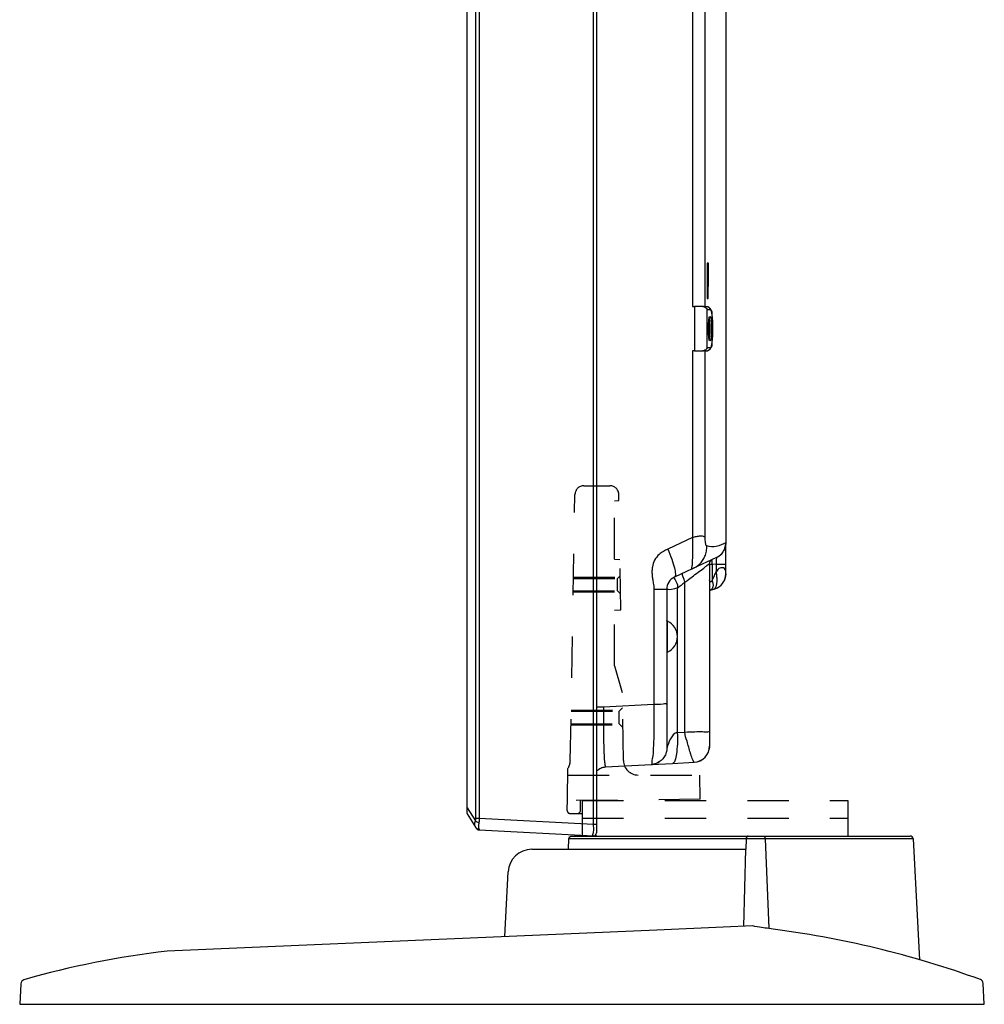
# Model space of a CAD drawing. Extents: x -53 to 84, y -65 to 48.
# Drawn here: x 30 to 47, y -12 to 5 of the extents above; entities that cross this region are included whole.
import ezdxf

# ---------------------------------------------------------------- set-up
doc = ezdxf.new("R2010")
doc.units = 0
doc.header["$MEASUREMENT"] = 0
doc.linetypes.add('HIDDEN2', pattern=[1.4, 0.7, -0.7])
doc.layers.add('GAIKEI', color=7, linetype='CONTINUOUS')

msp = doc.modelspace()

# ---------------------------------------------------------------- linework, layer by layer
at = {"layer": 'GAIKEI', "color": 1, "linetype": 'Continuous'}
for p, q in [((38.13838, -8.50519), (38.13838, 21.38718)), ((38.19795, 21.38718), (38.19795, -8.50519)), ((40.13155, -8.60652), (40.13155, 21.48851)), ((41.80804, 12.81599), (41.80804, 0.15596)), ((42.02319, 0.15364), (42.02319, 12.81825)), ((42.07928, 0.89095), (42.05676, 0.89095)), ((42.05676, 0.89095), (42.05676, 0.54097)), ((42.07928, 0.54097), (42.07928, 0.89095)), ((42.05676, 0.54097), (42.07928, 0.54097)), ((42.05676, 0.54095), (42.05851, 0.44099)), ((42.07749, 0.44099), (42.07925, 0.54095)), ((42.05853, 0.44099), (42.05853, 0.29097)), ((42.05853, 0.44099), (42.07751, 0.44099)), ((42.07751, 0.29097), (42.07751, 0.44099)), ((42.05853, 0.29097), (42.07751, 0.29097)), ((41.80804, 0.15596), (41.84448, 0.15596)), ((41.98816, 0.15596), (41.84448, 0.15596)), ((41.84448, 0.15596), (41.84448, -0.59404)), ((41.99585, 0.15596), (41.9881, 0.15596)), ((42.07056, 0.15364), (42.02319, 0.15364)), ((42.05963, -0.54405), (42.05963, 0.10597)), ((42.05963, 0.10597), (42.10522, 0.10597)), ((41.84448, -0.59404), (41.80804, -0.59404)), ((41.80804, -0.59404), (41.80804, -3.7567)), ((41.84448, -0.59404), (41.98816, -0.59404)), ((41.9881, -0.59404), (41.99585, -0.59404)), ((42.02319, -3.7567), (42.02319, -0.59172)), ((42.02319, -0.59172), (42.07056, -0.59172)), ((42.10522, -0.54405), (42.05963, -0.54405)), ((41.80801, -3.75672), (41.39126, -3.95105)), ((42.2153, -4.20629), (42.14236, -4.20923)), ((42.1424, -4.20921), (42.1424, -4.48241)), ((42.21527, -4.3275), (42.21527, -4.20628)), ((42.21527, -4.20628), (42.37408, -4.20628)), ((41.15625, -4.63078), (41.37408, -4.63078)), ((41.15625, -4.63078), (41.15625, -6.58092)), ((41.37408, -4.63078), (41.37408, -6.58092)), ((41.55231, -4.61906), (41.55231, -5.40636)), ((41.68323, -7.04857), (41.68323, -4.51286)), ((41.55231, -5.463), (41.55231, -7.05541)), ((40.30231, -6.62566), (40.18408, -6.62566)), ((41.15627, -6.58094), (40.30228, -6.6257)), ((41.37408, -6.58092), (41.37408, -7.32378)), ((41.55231, -7.05543), (41.68324, -7.04857)), ((37.99164, -8.32988), (38.13192, -8.55343)), ((38.13838, -8.50519), (38.19795, -8.50519)), ((38.19798, -8.50519), (40.13146, -8.60652)), ((40.13155, -8.60652), (40.18408, -8.60652))]:
    msp.add_line(p, q, dxfattribs=at)
at = {"layer": 'GAIKEI', "linetype": 'Continuous'}
for p, q in [((40.18408, 21.48851), (40.18408, -8.60652)), ((37.98408, 21.21188), (37.98408, -8.05984)), ((42.37408, 16.91098), (42.37408, -3.84471)), ((42.37408, -4.20628), (42.37408, -3.84593)), ((42.2153, -4.09518), (41.80701, -4.28557)), ((41.807, -4.28558), (41.50397, -4.42688)), ((42.09906, -4.19719), (42.09906, -7.04857)), ((42.37408, -4.3275), (42.37408, -4.20628)), ((42.37408, -4.3643), (42.37408, -4.3275)), ((42.09908, -4.649), (42.11488, -4.64477)), ((42.11481, -4.64478), (42.17023, -4.62993)), ((42.09906, -7.04857), (42.09906, -7.28581)), ((40.3373, -7.63911), (41.11346, -7.59843)), ((41.11346, -7.59837), (41.47057, -7.57966)), ((41.47063, -7.57971), (41.83847, -7.56044)), ((37.98408, -8.05984), (37.98408, -8.26817)), ((37.98408, -8.26817), (37.98408, -8.32989)), ((37.98408, -8.32989), (37.98408, -8.40961)), ((38.13192, -8.65973), (38.13829, -8.66989)), ((40.18408, -8.60652), (40.18408, -8.75631)), ((38.19808, -8.70492), (40.13156, -8.80625)), ((39.76675, -8.809), (45.49827, -8.809)), ((39.94011, -8.809), (44.44011, -8.809)), ((39.7075, -9.03401), (39.71681, -8.85639)), ((42.72081, -8.85639), (39.71681, -8.85639)), ((42.72081, -8.85639), (42.71482, -9.03401)), ((43.04104, -8.85639), (42.72083, -8.85639)), ((43.04104, -8.85639), (43.10396, -10.37659)), ((45.54819, -8.85639), (43.04104, -8.85639)), ((45.54819, -8.85638), (45.65548, -10.90361)), ((39.08708, -9.034), (42.71482, -9.034)), ((42.67758, -10.3393), (42.71482, -9.034)), ((38.62998, -10.51317), (38.68763, -9.41307)), ((42.83077, -10.33271), (42.32768, -10.35432)), ((41.20729, -10.40245), (34.21939, -10.70264)), ((42.32768, -10.35432), (41.20729, -10.40245)), ((34.2194, -10.70265), (32.90752, -10.75901)), ((30.42832, -11.31229), (30.41015, -11.659)), ((46.75489, -11.659), (46.73641, -11.30635)), ((30.41014, -11.659), (46.75489, -11.659))]:
    msp.add_line(p, q, dxfattribs=at)
at = {"layer": 'GAIKEI', "color": 1, "linetype": 'HIDDEN2'}
for p, q in [((39.96899, -2.87678), (40.41123, -2.87678)), ((39.74035, -7.53114), (39.81902, -3.02416)), ((40.49011, -3.1306), (40.563, -3.12678)), ((40.49011, -4.12205), (40.49011, -3.1306)), ((40.563, -3.12678), (40.56121, -3.02416)), ((40.49011, -4.12205), (40.58046, -4.12678)), ((40.59529, -4.97678), (40.58046, -4.12678)), ((39.79419, -4.44678), (40.54011, -4.44678)), ((39.79453, -4.42678), (40.56011, -4.42678)), ((40.54011, -4.44678), (40.58525, -4.40164)), ((40.54011, -4.65678), (40.54011, -4.44678)), ((39.79052, -4.65678), (40.54011, -4.65678)), ((40.54011, -4.65678), (40.59059, -4.70726)), ((39.79017, -4.67678), (40.56011, -4.67678)), ((40.49011, -4.98229), (40.59529, -4.97678)), ((40.49011, -5.92678), (40.49011, -4.98229)), ((40.49011, -5.92678), (40.61973, -6.37678)), ((40.63988, -7.53114), (40.61973, -6.37678)), ((40.56511, -6.69678), (40.62428, -6.63761)), ((39.75491, -6.69678), (40.56511, -6.69678)), ((39.75526, -6.67678), (40.58511, -6.67678)), ((40.56511, -6.90678), (40.56511, -6.69678)), ((39.7509, -6.92678), (40.58511, -6.92678)), ((39.75125, -6.90678), (40.56511, -6.90678)), ((40.56511, -6.90678), (40.63012, -6.97178)), ((39.69011, -8.17678), (39.69906, -7.66446)), ((39.6971, -7.77678), (41.93313, -7.77678)), ((41.94029, -8.18678), (41.93313, -7.77678)), ((39.68664, -8.37591), (39.69011, -8.17678)), ((41.94011, -8.18678), (39.69011, -8.21178)), ((39.91161, -8.37765), (39.91455, -8.20929)), ((39.94011, -8.209), (39.94011, -8.509)), ((39.94011, -8.209), (44.44011, -8.209)), ((44.44011, -8.209), (44.44011, -8.509)), ((39.73663, -8.42678), (39.94011, -8.42678)), ((39.94011, -8.509), (44.44011, -8.509)), ((39.94011, -8.509), (39.94011, -8.809)), ((44.44011, -8.509), (44.44011, -8.809))]:
    msp.add_line(p, q, dxfattribs=at)
at = {"layer": 'GAIKEI', "color": 7, "linetype": 'Continuous'}
msp.add_line((37.99164, -8.43619), (38.13192, -8.65973), dxfattribs=at)
at = {"layer": 'GAIKEI', "color": 1, "linetype": 'HIDDEN2'}
for centre, radius, start, end in [((39.96899, -3.02678), 0.15, 90, 179), ((40.41123, -3.02678), 0.15, 1, 90), ((39.49039, -7.52678), 0.25, 326.582853, 359), ((40.88984, -7.52678), 0.25, 181, 270), ((39.73663, -8.37678), 0.05, 179, 270), ((39.86162, -8.37678), 0.05, 270, 358.999999)]:
    msp.add_arc(centre, radius, start, end, dxfattribs=at)
at = {"layer": 'GAIKEI', "linetype": 'Continuous'}
for centre, radius, start, end in [((41.59906, -4.63078), 0.225, 115.00004, 180), ((41.82404, -7.28581), 0.275, 273.000037, 0.000036), ((38.03408, -8.40961), 0.05, 180.000017, 212.109228), ((38.20186, -8.63002), 0.075, 212.109228, 267.000016), ((40.13408, -8.75631), 0.05, 267.000016, 0.000036), ((45.49827, -8.859), 0.05, 2.999965, 89.999964), ((39.08708, -9.434), 0.4, 90, 176.999994), ((30.50321, -11.31621), 0.075, 106.040853, 177.000016), ((46.6615, -11.31028), 0.075, 3.000001, 67.688347), ((46.6615, -11.31028), 0.075, 3.000001, 67.688347), ((46.6615, -11.31028), 0.075, 3.000001, 67.688347)]:
    msp.add_arc(centre, radius, start, end, dxfattribs=at)
at = {"layer": 'GAIKEI', "color": 1, "linetype": 'Continuous'}
msp.add_arc((41.26544, -5.43401), 0.28861, 295.216566, 64.783451, dxfattribs=at)
at = {"layer": 'GAIKEI'}
for centre, radius, start, end in [((41.03665, -26.82547), 16.57827, 70.061633, 82.836551), ((34.62926, -25.66929), 15.00936, 96.586936, 106.038237)]:
    msp.add_arc(centre, radius, start, end, dxfattribs=at)
at = {"layer": 'GAIKEI', "color": 1, "linetype": 'Continuous'}
msp.add_ellipse((42.1062, -0.21904), major_axis=(0, -0.205), ratio=0.140541, dxfattribs=at)
for points, knots in [([(41.98816, 0.15596), (42.00381, 0.15601), (42.03473, 0.1457), (42.05505, 0.12005), (42.05963, 0.10597)], [0, 0, 0, 0, 0.0469640404, 0.0913762738, 0.0913762738, 0.0913762738, 0.0913762738]), ([(41.99585, 0.15596), (42.00126, 0.15596), (42.01039, 0.15524), (42.01945, 0.15364), (42.02319, 0.15364)], [0, 0, 0, 0, 0.0162231051, 0.0274453233, 0.0274453233, 0.0274453233, 0.0274453233]), ([(42.07562, 0.15175), (42.07484, 0.1523), (42.07322, 0.15318), (42.07142, 0.15357), (42.07056, 0.15364)], [0, 0, 0, 0, 0.00286501081, 0.00545800425, 0.00545800425, 0.00545800425, 0.00545800425]), ([(42.10522, 0.10597), (42.10522, 0.11605), (42.09819, 0.1369), (42.08058, 0.15046), (42.07056, 0.15364)], [0, 0, 0, 0, 0.0302405539, 0.0617993086, 0.0617993086, 0.0617993086, 0.0617993086]), ([(42.07288, 0.15315), (42.07977, 0.15098), (42.09161, 0.14482), (42.10363, 0.13166), (42.11179, 0.11877), (42.11815, 0.10564), (42.12335, 0.09131), (42.12764, 0.07573), (42.13123, 0.05884), (42.13431, 0.04058), (42.13707, 0.02088), (42.14032, -0.00466), (42.14374, -0.03669), (42.14672, -0.07557), (42.149, -0.11696), (42.1505, -0.16011), (42.15122, -0.20428), (42.15113, -0.24871), (42.15022, -0.29265), (42.14845, -0.33506), (42.14592, -0.37524), (42.1427, -0.41256), (42.13887, -0.44678), (42.13455, -0.47445), (42.13077, -0.4963), (42.12778, -0.51319), (42.1241, -0.52889), (42.11908, -0.54353), (42.11201, -0.55719), (42.10219, -0.56985), (42.08905, -0.58151), (42.07862, -0.58807), (42.07288, -0.59123)], [0, 0, 0, 0, 0.021684742, 0.038860186, 0.052920585, 0.067368089, 0.082513131, 0.098599056, 0.115811429, 0.134291814, 0.154151432, 0.175482645, 0.211526497, 0.250759869, 0.292455471, 0.335879879, 0.380296644, 0.424968298, 0.469157966, 0.512131031, 0.552308777, 0.589922013, 0.624498215, 0.655577349, 0.673945614, 0.691017374, 0.707017946, 0.722281358, 0.737334879, 0.752945015, 0.770073005, 0.789753411, 0.789753411, 0.789753411, 0.789753411]), ([(42.10522, 0.10597), (42.14083, 0.10596), (42.13307, -0.06357), (42.16039, -0.21904), (42.13308, -0.37451), (42.14083, -0.54405), (42.10522, -0.54405)], [0, 0, 0, 0, 0.106829423, 0.330544996, 0.554259813, 0.661088146, 0.661088146, 0.661088146, 0.661088146]), ([(42.07947, -0.14195), (42.0792, -0.14662), (42.07872, -0.15612), (42.07835, -0.16562), (42.07819, -0.17046)], [0, 0, 0, 0, 0.0140186829, 0.0285326849, 0.0285326849, 0.0285326849, 0.0285326849]), ([(42.08484, -0.08147), (42.08455, -0.08375), (42.08397, -0.08845), (42.08345, -0.09315), (42.08319, -0.09557)], [0, 0, 0, 0, 0.0069139017, 0.014195297, 0.014195297, 0.014195297, 0.014195297]), ([(42.08899, -0.38213), (42.09277, -0.33154), (42.09587, -0.22258), (42.09337, -0.11357), (42.08905, -0.05553)], [0, 0, 0, 0, 0.152168096, 0.326780339, 0.326780339, 0.326780339, 0.326780339]), ([(42.09357, -0.40331), (42.09388, -0.40222), (42.09449, -0.39998), (42.09553, -0.39586), (42.0967, -0.39064), (42.09797, -0.38408), (42.09924, -0.37664), (42.10049, -0.36837), (42.10172, -0.35931), (42.1029, -0.34949), (42.10404, -0.33897), (42.10511, -0.32777), (42.1061, -0.31594), (42.107, -0.30353), (42.10779, -0.29056), (42.10847, -0.27709), (42.10902, -0.26315), (42.10943, -0.24879), (42.10968, -0.23403), (42.10977, -0.21904), (42.10968, -0.20405), (42.10943, -0.18929), (42.10902, -0.17493), (42.10847, -0.16099), (42.10779, -0.14752), (42.107, -0.13455), (42.1061, -0.12214), (42.10511, -0.11031), (42.10404, -0.09911), (42.1029, -0.08859), (42.10172, -0.07877), (42.10049, -0.06971), (42.09924, -0.06144), (42.09797, -0.054), (42.0967, -0.04744), (42.09553, -0.04222), (42.09449, -0.0381), (42.09388, -0.03586), (42.09357, -0.03477)], [0, 0, 0, 0, 0.003400381, 0.006943676, 0.012744624, 0.01944314, 0.027001127, 0.035379472, 0.044538516, 0.054438305, 0.065038733, 0.076299643, 0.088180886, 0.100642371, 0.113644103, 0.127146215, 0.141108997, 0.15549293, 0.170258708, 0.185367277, 0.200475846, 0.215241624, 0.229625556, 0.243588339, 0.25709045, 0.270092182, 0.282553668, 0.294434911, 0.305695821, 0.316296249, 0.326196037, 0.335355082, 0.343733427, 0.351291414, 0.35798993, 0.363790878, 0.367334172, 0.370734554, 0.370734554, 0.370734554, 0.370734554]), ([(42.09473, -0.39909), (42.10029, -0.33914), (42.10387, -0.21877), (42.10021, -0.0984), (42.0946, -0.03862)], [0, 0, 0, 0, 0.180635839, 0.360776898, 0.360776898, 0.360776898, 0.360776898]), ([(42.07745, -0.20567), (42.07743, -0.20877), (42.07738, -0.21498), (42.07738, -0.22118), (42.07739, -0.22429)], [0, 0, 0, 0, 0.0093018294, 0.0186159185, 0.0186159185, 0.0186159185, 0.0186159185]), ([(42.07825, -0.26915), (42.07832, -0.27132), (42.0785, -0.27564), (42.0787, -0.27995), (42.0788, -0.28209)], [0, 0, 0, 0, 0.0065206358, 0.012951149, 0.012951149, 0.012951149, 0.012951149]), ([(42.08282, -0.33891), (42.0832, -0.34258), (42.08395, -0.34962), (42.08482, -0.35666), (42.08527, -0.36003)], [0, 0, 0, 0, 0.0110434411, 0.0212594794, 0.0212594794, 0.0212594794, 0.0212594794]), ([(42.08765, -0.37584), (42.08784, -0.37699), (42.08821, -0.37906), (42.08871, -0.38111), (42.08899, -0.382)], [0, 0, 0, 0, 0.00348861759, 0.00631253194, 0.00631253194, 0.00631253194, 0.00631253194]), ([(42.05963, -0.54405), (42.05397, -0.56153), (42.02819, -0.58243), (41.99974, -0.59413), (41.98816, -0.59404)], [0, 0, 0, 0, 0.055123972, 0.0898779467, 0.0898779467, 0.0898779467, 0.0898779467]), ([(42.02319, -0.59172), (42.01945, -0.59172), (42.01039, -0.59332), (42.00126, -0.59404), (41.99585, -0.59404)], [0, 0, 0, 0, 0.0112193708, 0.0274453357, 0.0274453357, 0.0274453357, 0.0274453357]), ([(42.10522, -0.54405), (42.10522, -0.55413), (42.09819, -0.57498), (42.08058, -0.58854), (42.07056, -0.59172)], [0, 0, 0, 0, 0.0302406313, 0.0617993382, 0.0617993382, 0.0617993382, 0.0617993382]), ([(42.07056, -0.59172), (42.07094, -0.59165), (42.07172, -0.59153), (42.0725, -0.59136), (42.07288, -0.59123)], [0, 0, 0, 0, 0.00117606553, 0.00237162603, 0.00237162603, 0.00237162603, 0.00237162603]), ([(41.80804, -3.7567), (41.8089, -3.80666), (41.81013, -3.9021), (41.81336, -4.03759), (41.80325, -4.15009), (41.80706, -4.22723), (41.78506, -4.27237), (41.8033, -4.2873), (41.80701, -4.28557)], [0, 0, 0, 0, 0.149907195, 0.286153562, 0.407330187, 0.484956091, 0.523797966, 0.53605834, 0.53605834, 0.53605834, 0.53605834]), ([(41.80804, -3.7567), (41.83035, -3.74724), (41.87579, -3.73278), (41.94184, -3.72495), (41.99557, -3.7277), (42.0198, -3.74809), (42.02319, -3.7567)], [0, 0, 0, 0, 0.0726826, 0.141565722, 0.20041003, 0.228168066, 0.228168066, 0.228168066, 0.228168066]), ([(42.05115, -3.8958), (42.03522, -3.88959), (42.03142, -3.82816), (42.02319, -3.78735), (42.02319, -3.7567)], [0, 0, 0, 0, 0.051283386, 0.14325136, 0.14325136, 0.14325136, 0.14325136]), ([(41.39124, -3.9511), (41.3657, -3.963), (41.31586, -3.98955), (41.23386, -4.04439), (41.16294, -4.1323), (41.131, -4.23415), (41.12253, -4.31966), (41.12476, -4.38843), (41.13315, -4.45668), (41.14388, -4.5191), (41.15359, -4.57706), (41.15626, -4.61257), (41.15625, -4.63078)], [0, 0, 0, 0, 0.084529982, 0.169202927, 0.294698607, 0.414344263, 0.483922881, 0.551928718, 0.620261184, 0.690074534, 0.741916423, 0.796561843, 0.796561843, 0.796561843, 0.796561843]), ([(41.39124, -3.9511), (41.41637, -4.00744), (41.45864, -4.11103), (41.50305, -4.25833), (41.52245, -4.35125), (41.51975, -4.4195), (41.50397, -4.42686)], [0, 0, 0, 0, 0.185091835, 0.339080907, 0.44702396, 0.499259404, 0.499259404, 0.499259404, 0.499259404]), ([(41.80701, -4.28557), (41.85048, -4.2653), (41.93733, -4.20795), (42.01637, -4.0965), (42.04846, -3.98598), (42.05259, -3.92551), (42.05115, -3.8958)], [0, 0, 0, 0, 0.143890958, 0.306481485, 0.397359929, 0.486591089, 0.486591089, 0.486591089, 0.486591089]), ([(42.37408, -3.84471), (42.3218, -3.86872), (42.22095, -3.91881), (42.10147, -3.91536), (42.05115, -3.8958)], [0, 0, 0, 0, 0.172611147, 0.334572766, 0.334572766, 0.334572766, 0.334572766]), ([(42.1424, -4.20921), (42.14268, -4.18961), (42.14862, -4.16854), (42.13599, -4.1322), (42.1424, -4.1292)], [0, 0, 0, 0, 0.0588256728, 0.0800501391, 0.0800501391, 0.0800501391, 0.0800501391]), ([(42.21527, -4.20628), (42.21769, -4.17897), (42.21035, -4.16093), (42.22416, -4.09114), (42.21533, -4.09514)], [0, 0, 0, 0, 0.082273247, 0.111365469, 0.111365469, 0.111365469, 0.111365469]), ([(41.68323, -4.51286), (41.70288, -4.49569), (41.75021, -4.45918), (41.83468, -4.39592), (41.92026, -4.32843), (42.02082, -4.26005), (42.04392, -4.22927), (42.10801, -4.19719), (42.09906, -4.19719)], [0, 0, 0, 0, 0.078305669, 0.179705193, 0.313111343, 0.421939997, 0.495254485, 0.522114321, 0.522114321, 0.522114321, 0.522114321]), ([(42.1424, -4.20921), (42.13186, -4.20978), (42.12261, -4.20655), (42.09906, -4.21313), (42.09906, -4.20921)], [0, 0, 0, 0, 0.031646525, 0.0434022489, 0.0434022489, 0.0434022489, 0.0434022489]), ([(42.1424, -4.48247), (42.1433, -4.48103), (42.14493, -4.47802), (42.15769, -4.4506), (42.1812, -4.40045), (42.2039, -4.35181), (42.21527, -4.3275)], [0, 0, 0, 0, 0.005102615, 0.01024183, 0.090750977, 0.17126128, 0.17126128, 0.17126128, 0.17126128]), ([(42.17023, -4.62993), (42.17075, -4.62979), (42.17233, -4.62925), (42.1756, -4.62776), (42.18054, -4.62474), (42.18692, -4.6196), (42.19424, -4.61181), (42.20194, -4.60087), (42.20947, -4.5863), (42.21628, -4.56764), (42.22184, -4.54441), (42.22524, -4.51872), (42.22672, -4.49207), (42.22675, -4.46615), (42.22569, -4.44038), (42.22386, -4.41516), (42.22159, -4.39093), (42.21919, -4.36811), (42.21697, -4.34713), (42.21574, -4.3338), (42.21527, -4.3275)], [0, 0, 0, 0, 0.001614972, 0.005015612, 0.010765043, 0.018918684, 0.029512241, 0.042738081, 0.058935257, 0.078566738, 0.102190531, 0.130431659, 0.156190866, 0.182218924, 0.208149157, 0.233574589, 0.25806117, 0.281157605, 0.302403799, 0.321341292, 0.321341292, 0.321341292, 0.321341292]), ([(42.37408, -4.3275), (42.3741, -4.31567), (42.36811, -4.29019), (42.32905, -4.26209), (42.26304, -4.26469), (42.22749, -4.3037), (42.21527, -4.3275)], [0, 0, 0, 0, 0.035501035, 0.072736914, 0.135250428, 0.215491664, 0.215491664, 0.215491664, 0.215491664]), ([(41.50647, -4.42571), (41.48545, -4.43535), (41.56452, -4.52064), (41.55484, -4.57581), (41.55231, -4.61906)], [0, 0, 0, 0, 0.06937222, 0.199351664, 0.199351664, 0.199351664, 0.199351664]), ([(41.68323, -4.51286), (41.66929, -4.47934), (41.66152, -4.44062), (41.63206, -4.36712), (41.64703, -4.36015)], [0, 0, 0, 0, 0.108905085, 0.158458426, 0.158458426, 0.158458426, 0.158458426]), ([(42.1424, -4.48247), (42.14064, -4.48937), (42.13652, -4.50143), (42.11556, -4.51013), (42.10291, -4.49181), (42.09905, -4.47955), (42.09906, -4.47362)], [0, 0, 0, 0, 0.0213790246, 0.0356970596, 0.0574789945, 0.0752630841, 0.0752630841, 0.0752630841, 0.0752630841]), ([(42.1424, -4.48247), (42.15594, -4.51507), (42.16759, -4.57266), (42.13725, -4.6388), (42.11481, -4.64476)], [0, 0, 0, 0, 0.105917865, 0.175577711, 0.175577711, 0.175577711, 0.175577711]), ([(41.37408, -4.63078), (41.41121, -4.62834), (41.45097, -4.64423), (41.55361, -4.59678), (41.55231, -4.61906)], [0, 0, 0, 0, 0.111630453, 0.178607525, 0.178607525, 0.178607525, 0.178607525]), ([(41.68323, -4.51286), (41.66008, -4.52876), (41.61599, -4.5638), (41.57379, -4.6009), (41.55231, -4.61906)], [0, 0, 0, 0, 0.084242934, 0.168631262, 0.168631262, 0.168631262, 0.168631262]), ([(41.37408, -5.15031), (41.37408, -5.15495), (41.37697, -5.16432), (41.38422, -5.17096), (41.38843, -5.1729)], [0, 0, 0, 0, 0.0139027967, 0.0278033724, 0.0278033724, 0.0278033724, 0.0278033724]), ([(41.37872, -5.16405), (41.37783, -5.16417), (41.37667, -5.16182), (41.37614, -5.16031), (41.37579, -5.15941)], [0, 0, 0, 0, 0.00270399981, 0.00558986921, 0.00558986921, 0.00558986921, 0.00558986921]), ([(41.38843, -5.69505), (41.3884, -5.66697), (41.38845, -5.57994), (41.38843, -5.43398), (41.38841, -5.28801), (41.38846, -5.20098), (41.38843, -5.1729)], [0, 0, 0, 0, 0.084251712, 0.261077897, 0.437904081, 0.522155793, 0.522155793, 0.522155793, 0.522155793]), ([(41.3869, -5.69591), (41.38715, -5.69577), (41.38766, -5.69549), (41.38817, -5.69524), (41.38843, -5.69511)], [0, 0, 0, 0, 0.00086472897, 0.00172013733, 0.00172013733, 0.00172013733, 0.00172013733]), ([(40.30231, -6.62566), (40.30155, -6.69432), (40.3007, -6.82669), (40.30124, -7.01667), (40.3036, -7.18747), (40.3072, -7.3369), (40.31298, -7.45611), (40.31763, -7.55415), (40.32709, -7.59937), (40.32999, -7.63946), (40.33728, -7.63908)], [0, 0, 0, 0, 0.20601603, 0.39718413, 0.56961267, 0.71941206, 0.84270211, 0.93563045, 0.99445103, 1.01634056, 1.01634056, 1.01634056, 1.01634056]), ([(41.15625, -6.58092), (41.15635, -6.66151), (41.15763, -6.83367), (41.15833, -7.08518), (41.14532, -7.29965), (41.14236, -7.4702), (41.11385, -7.53862), (41.12283, -7.59794), (41.11346, -7.59843)], [0, 0, 0, 0, 0.24178269, 0.51783361, 0.74812071, 0.90356485, 0.99175185, 1.01990319, 1.01990319, 1.01990319, 1.01990319]), ([(41.37408, -6.58092), (41.37418, -6.56027), (41.25495, -6.59722), (41.20822, -6.57844), (41.15625, -6.58092)], [0, 0, 0, 0, 0.061939234, 0.218028811, 0.218028811, 0.218028811, 0.218028811]), ([(41.55231, -7.05541), (41.50061, -7.06445), (41.42413, -7.16849), (41.3914, -7.26782), (41.37451, -7.32237)], [0, 0, 0, 0, 0.15743776, 0.328748179, 0.328748179, 0.328748179, 0.328748179]), ([(41.55231, -7.05541), (41.55561, -7.12118), (41.55706, -7.24173), (41.54181, -7.40729), (41.52292, -7.51064), (41.49023, -7.57867), (41.47058, -7.5797)], [0, 0, 0, 0, 0.197560645, 0.364894548, 0.484000325, 0.54303602, 0.54303602, 0.54303602, 0.54303602]), ([(41.68323, -7.04857), (41.73853, -7.04581), (41.83454, -7.04381), (41.97348, -7.03509), (42.03634, -7.049), (42.09906, -7.03795), (42.09906, -7.04857)], [0, 0, 0, 0, 0.16612734, 0.297856436, 0.384703759, 0.416564848, 0.416564848, 0.416564848, 0.416564848]), ([(41.83844, -7.56041), (41.83226, -7.56098), (41.82072, -7.52913), (41.80398, -7.50026), (41.78898, -7.44915), (41.7599, -7.3536), (41.7241, -7.21931), (41.68334, -7.10177), (41.68323, -7.04857)], [0, 0, 0, 0, 0.018623722, 0.075180296, 0.119281563, 0.172309238, 0.377646858, 0.537260294, 0.537260294, 0.537260294, 0.537260294]), ([(41.37408, -7.32378), (41.37408, -7.34196), (41.37, -7.3803), (41.35844, -7.41714), (41.35034, -7.43553)], [0, 0, 0, 0, 0.054554125, 0.11484529, 0.11484529, 0.11484529, 0.11484529]), ([(41.35034, -7.43553), (41.32911, -7.48373), (41.25737, -7.56098), (41.1599, -7.596), (41.11346, -7.59843)], [0, 0, 0, 0, 0.158010363, 0.297496516, 0.297496516, 0.297496516, 0.297496516]), ([(38.13194, -8.65973), (38.12365, -8.64653), (38.11743, -8.60858), (38.12538, -8.57298), (38.13194, -8.55343)], [0, 0, 0, 0, 0.046762385, 0.108602218, 0.108602218, 0.108602218, 0.108602218]), ([(38.13194, -8.55343), (38.13407, -8.54576), (38.13727, -8.52976), (38.13838, -8.51349), (38.13838, -8.50519)], [0, 0, 0, 0, 0.0238903824, 0.0487795519, 0.0487795519, 0.0487795519, 0.0487795519]), ([(38.13194, -8.55343), (38.13896, -8.56034), (38.15821, -8.57164), (38.1787, -8.57945), (38.19033, -8.5825)], [0, 0, 0, 0, 0.0295599238, 0.0656531631, 0.0656531631, 0.0656531631, 0.0656531631]), ([(38.13194, -8.65973), (38.13776, -8.66901), (38.15582, -8.68446), (38.17882, -8.68922), (38.19033, -8.68881)], [0, 0, 0, 0, 0.0328730912, 0.0674423362, 0.0674423362, 0.0674423362, 0.0674423362]), ([(38.19033, -8.5825), (38.1865, -8.60331), (38.18248, -8.63855), (38.18467, -8.67541), (38.19033, -8.68881)], [0, 0, 0, 0, 0.063473529, 0.107111443, 0.107111443, 0.107111443, 0.107111443]), ([(38.19795, -8.50519), (38.19769, -8.51846), (38.19615, -8.54436), (38.19262, -8.57006), (38.19033, -8.5825)], [0, 0, 0, 0, 0.0398095287, 0.0777433367, 0.0777433367, 0.0777433367, 0.0777433367]), ([(40.13155, -8.80625), (40.11187, -8.80516), (40.15256, -8.69785), (40.13093, -8.6534), (40.13155, -8.60652)], [0, 0, 0, 0, 0.059105378, 0.199744695, 0.199744695, 0.199744695, 0.199744695])]:
    msp.add_open_spline(points, degree=3, knots=knots, dxfattribs=at)
at = {"layer": 'GAIKEI', "linetype": 'Continuous'}
for points, knots in [([(42.21527, -4.0952), (42.249, -4.07942), (42.30144, -4.04168), (42.33558, -3.98852), (42.3465, -3.96593)], [0, 0, 0, 0, 0.111705316, 0.186995024, 0.186995024, 0.186995024, 0.186995024]), ([(42.32971, -3.99571), (42.33024, -3.9951), (42.33122, -3.99383), (42.33202, -3.99242), (42.33234, -3.99168)], [0, 0, 0, 0, 0.00241287773, 0.00482091916, 0.00482091916, 0.00482091916, 0.00482091916]), ([(42.3418, -3.97514), (42.3426, -3.97374), (42.34412, -3.97089), (42.34555, -3.96799), (42.34625, -3.96654)], [0, 0, 0, 0, 0.0048469645, 0.00969235904, 0.00969235904, 0.00969235904, 0.00969235904]), ([(42.34595, -3.96709), (42.34601, -3.96696), (42.34486, -3.96943), (42.34476, -3.96954), (42.34424, -3.97057)], [0, 0, 0, 0, 0.00043844154, 0.00387625706, 0.00387625706, 0.00387625706, 0.00387625706]), ([(42.37408, -3.84593), (42.37408, -3.852), (42.37455, -3.87179), (42.36777, -3.90565), (42.35941, -3.94105), (42.34892, -3.96103), (42.34546, -3.96806)], [0, 0, 0, 0, 0.018216217, 0.05919038, 0.103092494, 0.126614824, 0.126614824, 0.126614824, 0.126614824]), ([(42.34546, -3.96806), (42.34568, -3.96762), (42.34586, -3.96737), (42.34656, -3.96564), (42.3465, -3.96593)], [0, 0, 0, 0, 0.0014852976, 0.00237488742, 0.00237488742, 0.00237488742, 0.00237488742]), ([(42.3465, -3.96593), (42.35433, -3.94966), (42.36654, -3.91007), (42.3741, -3.8691), (42.37408, -3.84593)], [0, 0, 0, 0, 0.0541594, 0.123662981, 0.123662981, 0.123662981, 0.123662981]), ([(42.34839, -3.96196), (42.34836, -3.962), (42.34828, -3.96223), (42.34817, -3.96245), (42.34808, -3.96263)], [0, 0, 0, 0, 0.000144208332, 0.000737507309, 0.000737507309, 0.000737507309, 0.000737507309]), ([(42.37408, -3.84593), (42.37408, -3.84573), (42.37408, -3.84532), (42.37408, -3.84492), (42.37408, -3.84471)], [0, 0, 0, 0, 0.00060858498, 0.0012207136, 0.0012207136, 0.0012207136, 0.0012207136]), ([(42.09906, -4.19719), (42.09906, -4.19064), (42.10096, -4.17724), (42.10615, -4.16472), (42.10962, -4.15886)], [0, 0, 0, 0, 0.0196586702, 0.0401001248, 0.0401001248, 0.0401001248, 0.0401001248]), ([(42.11237, -4.15453), (42.11188, -4.15523), (42.11094, -4.15666), (42.11006, -4.15812), (42.10962, -4.15886)], [0, 0, 0, 0, 0.00256209859, 0.00513143833, 0.00513143833, 0.00513143833, 0.00513143833]), ([(42.11237, -4.15459), (42.11621, -4.14905), (42.12529, -4.13922), (42.13652, -4.13194), (42.1424, -4.1292)], [0, 0, 0, 0, 0.0202085112, 0.039655594, 0.039655594, 0.039655594, 0.039655594]), ([(42.27148, -4.0601), (42.26594, -4.0601), (42.25661, -4.07365), (42.23972, -4.0822), (42.22523, -4.09059), (42.21759, -4.0941), (42.21527, -4.0952)], [0, 0, 0, 0, 0.0166322881, 0.0411462676, 0.0587158156, 0.0664051299, 0.0664051299, 0.0664051299, 0.0664051299]), ([(42.28168, -4.05125), (42.28199, -4.05257), (42.27587, -4.05478), (42.27393, -4.05812), (42.27148, -4.0601)], [0, 0, 0, 0, 0.0040610245, 0.0135011643, 0.0135011643, 0.0135011643, 0.0135011643]), ([(42.27924, -4.05345), (42.28758, -4.04613), (42.30311, -4.0312), (42.31669, -4.01445), (42.32269, -4.00597)], [0, 0, 0, 0, 0.0333075434, 0.0644839934, 0.0644839934, 0.0644839934, 0.0644839934]), ([(42.30542, -4.02751), (42.30536, -4.02758), (42.30527, -4.02767), (42.30523, -4.02779), (42.30524, -4.02782)], [0, 0, 0, 0, 0.000286402302, 0.000361723437, 0.000361723437, 0.000361723437, 0.000361723437]), ([(42.33484, -4.50584), (42.34352, -4.49137), (42.35801, -4.46121), (42.36686, -4.42895), (42.36975, -4.41283)], [0, 0, 0, 0, 0.0506159142, 0.0997607587, 0.0997607587, 0.0997607587, 0.0997607587]), ([(42.36975, -4.41283), (42.36685, -4.42921), (42.3579, -4.46146), (42.34339, -4.4916), (42.33484, -4.50584)], [0, 0, 0, 0, 0.049920599, 0.0997612471, 0.0997612471, 0.0997612471, 0.0997612471]), ([(42.35156, -4.4727), (42.35061, -4.47557), (42.3486, -4.48098), (42.34587, -4.48612), (42.34424, -4.48833)], [0, 0, 0, 0, 0.0090766684, 0.0173040062, 0.0173040062, 0.0173040062, 0.0173040062]), ([(42.36975, -4.41283), (42.37127, -4.40477), (42.37343, -4.38863), (42.37408, -4.37236), (42.37408, -4.3643)], [0, 0, 0, 0, 0.0245916894, 0.0487685661, 0.0487685661, 0.0487685661, 0.0487685661]), ([(42.37402, -4.36784), (42.37397, -4.37236), (42.37366, -4.38234), (42.37267, -4.3923), (42.37177, -4.39769)], [0, 0, 0, 0, 0.0135509657, 0.0299519371, 0.0299519371, 0.0299519371, 0.0299519371]), ([(42.17023, -4.62993), (42.19501, -4.62329), (42.26101, -4.59727), (42.31201, -4.54387), (42.33484, -4.50584)], [0, 0, 0, 0, 0.076974705, 0.210030518, 0.210030518, 0.210030518, 0.210030518]), ([(42.17944, -4.6273), (42.17784, -4.62779), (42.17479, -4.62873), (42.17171, -4.62959), (42.17023, -4.62993)], [0, 0, 0, 0, 0.00501838462, 0.00958401109, 0.00958401109, 0.00958401109, 0.00958401109]), ([(42.18384, -4.62596), (42.1831, -4.6262), (42.18164, -4.62665), (42.18017, -4.62708), (42.17944, -4.6273)], [0, 0, 0, 0, 0.00231566384, 0.00459513592, 0.00459513592, 0.00459513592, 0.00459513592]), ([(42.19067, -4.62358), (42.19031, -4.62371), (42.18968, -4.62394), (42.18903, -4.62412), (42.18878, -4.62425)], [0, 0, 0, 0, 0.00115914288, 0.0020078271, 0.0020078271, 0.0020078271, 0.0020078271]), ([(42.09888, -7.29637), (42.0986, -7.30359), (42.09743, -7.31809), (42.09441, -7.33236), (42.09229, -7.33934)], [0, 0, 0, 0, 0.0216767608, 0.0435609817, 0.0435609817, 0.0435609817, 0.0435609817]), ([(40.18408, -7.71107), (40.20432, -7.68953), (40.25243, -7.65538), (40.30945, -7.64054), (40.33728, -7.63908)], [0, 0, 0, 0, 0.088673033, 0.172271932, 0.172271932, 0.172271932, 0.172271932]), ([(40.18408, -7.71073), (40.18438, -7.71042), (40.18496, -7.70979), (40.20567, -7.68785), (40.25385, -7.65443), (40.31007, -7.64051), (40.33728, -7.63908)], [0, 0, 0, 0, 0.001291477, 0.002584628, 0.090496926, 0.172245768, 0.172245768, 0.172245768, 0.172245768]), ([(41.11316, -7.59843), (41.12015, -7.59807), (41.1343, -7.59678), (41.14828, -7.5942), (41.15527, -7.59251)], [0, 0, 0, 0, 0.0209971208, 0.0425732995, 0.0425732995, 0.0425732995, 0.0425732995]), ([(41.17438, -7.58727), (41.17778, -7.58678), (41.18456, -7.58521), (41.19093, -7.58242), (41.19397, -7.58073)], [0, 0, 0, 0, 0.0103179591, 0.0207385676, 0.0207385676, 0.0207385676, 0.0207385676]), ([(41.25092, -7.55302), (41.23862, -7.56117), (41.21391, -7.57489), (41.18738, -7.58458), (41.1745, -7.58824)], [0, 0, 0, 0, 0.0442365196, 0.0843931982, 0.0843931982, 0.0843931982, 0.0843931982]), ([(41.22058, -7.56944), (41.22494, -7.56775), (41.23347, -7.56371), (41.24133, -7.55848), (41.24506, -7.55559)], [0, 0, 0, 0, 0.0140400082, 0.0281982701, 0.0281982701, 0.0281982701, 0.0281982701]), ([(41.94409, -7.53221), (41.93666, -7.53628), (41.9213, -7.5433), (41.90524, -7.54843), (41.89716, -7.55058)], [0, 0, 0, 0, 0.0254042789, 0.050494616, 0.050494616, 0.050494616, 0.050494616]), ([(38.19033, -8.68881), (38.19203, -8.69281), (38.19521, -8.69665), (38.19636, -8.70483), (38.19795, -8.70492)], [0, 0, 0, 0, 0.0130424241, 0.0178402924, 0.0178402924, 0.0178402924, 0.0178402924]), ([(39.71681, -8.85639), (39.71718, -8.84405), (39.72895, -8.81918), (39.75441, -8.80873), (39.76675, -8.809)], [0, 0, 0, 0, 0.0370349075, 0.0740697536, 0.0740697536, 0.0740697536, 0.0740697536]), ([(42.75267, -8.809), (42.74381, -8.80867), (42.72439, -8.82349), (42.72027, -8.84478), (42.72083, -8.85639)], [0, 0, 0, 0, 0.0266148016, 0.0614831061, 0.0614831061, 0.0614831061, 0.0614831061]), ([(43.0016, -8.809), (43.00643, -8.809), (43.01692, -8.81165), (43.03006, -8.82241), (43.03846, -8.83835), (43.04079, -8.8504), (43.04104, -8.85639)], [0, 0, 0, 0, 0.0144937195, 0.0311929114, 0.0494761076, 0.0674599295, 0.0674599295, 0.0674599295, 0.0674599295]), ([(43.10397, -10.37659), (43.06326, -10.37085), (42.97214, -10.35643), (42.88117, -10.34125), (42.83076, -10.33271)], [0, 0, 0, 0, 0.12334522, 0.276712589, 0.276712589, 0.276712589, 0.276712589])]:
    msp.add_open_spline(points, degree=3, knots=knots, dxfattribs=at)
msp.add_open_spline([(42.34186, -3.97514), (42.34206, -3.97475), (42.34247, -3.97395), (42.34287, -3.97316), (42.34308, -3.97276)], degree=3, dxfattribs=at)
msp.add_point((40.18408, -8.80901), dxfattribs=at)

doc.saveas('drawing.dxf')
